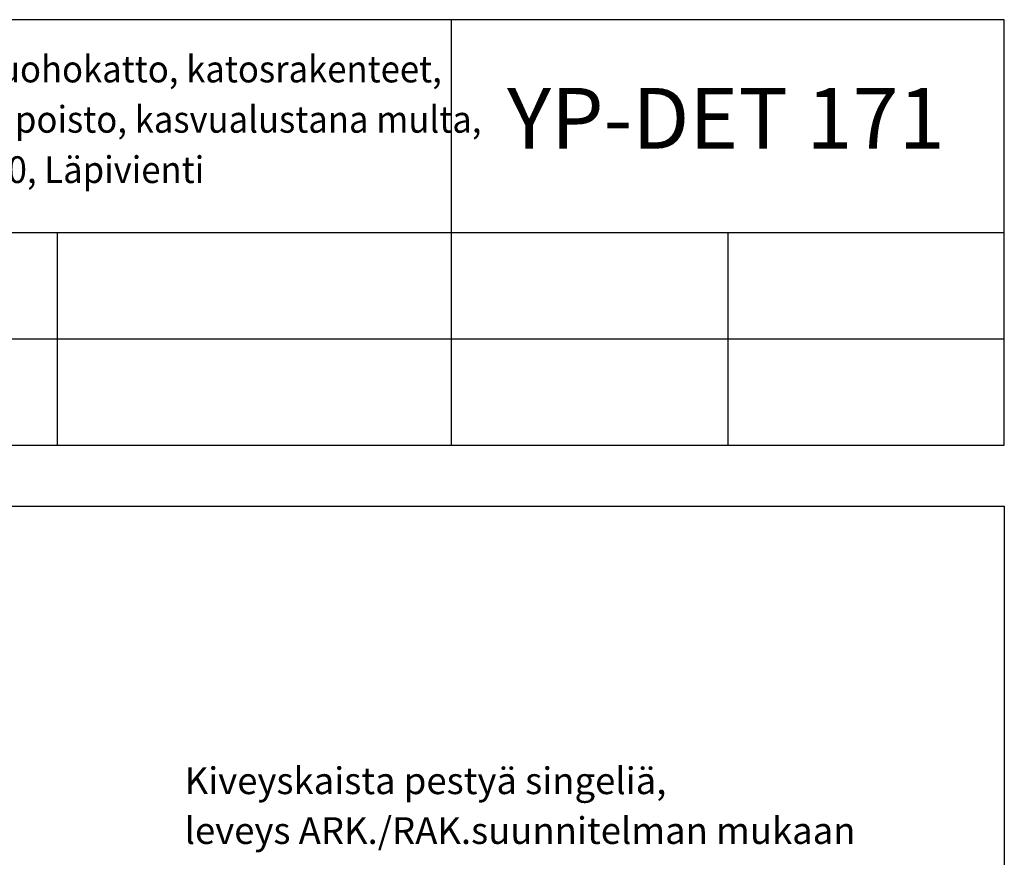
# Model space of a CAD drawing. Units: millimetres. Extents: x 18 to 200, y 10 to 287.
# Drawn here: x 119 to 200, y 218 to 287 of the extents above; entities that cross this region are included whole.
import ezdxf
from ezdxf.xclip import XClip

# ---------------------------------------------------------------- set-up
doc = ezdxf.new("R2010")
doc.units = ezdxf.units.MM
doc.header["$MEASUREMENT"] = 0
doc.header["$XCLIPFRAME"] = 0
doc.layers.add('KERABIT', color=7, linetype='Continuous')
doc.layers.add('KERABIT_MAKSARUOHO', color=7, linetype='Continuous')
doc.styles.add('GENERATED_STYLE_1', font='txt')

# ---------------------------------------------------------------- blocks, each defined once
blk = doc.blocks.new('Drawing_1_1', base_point=(-2380.254, 11697.198))
at = {"layer": 'KERABIT', "linetype": 'Continuous', "flags": 128}
for points in [[(18, 252), (200, 252), (200, 287), (18, 287)], [(18, 247), (200, 247), (200, 10), (18, 10)]]:
    blk.add_lwpolyline(points, close=True, dxfattribs=at)
at = {"layer": 'KERABIT_MAKSARUOHO', "linetype": 'Continuous'}
for p, q in [((154.5, 287), (154.5, 252)), ((18, 269.5), (200, 269.5)), ((122.071, 269.5), (122.071, 252)), ((177.25, 269.5), (177.25, 252)), ((89.643, 260.75), (200, 260.75)), ((154.5, 260.75), (200, 260.75))]:
    blk.add_line(p, q, dxfattribs=at)
at = {"layer": 'KERABIT', "linetype": 'Continuous', "char_height": 2.2, "attachment_point": 1, "style": 'GENERATED_STYLE_1'}
for s, insert, line_spacing_factor in [('\\A1;{\\W0.950000x;\\fArial|b0|i0|c0|p34;Viherkatto, maksaruohokatto, katosrakenteet,\\P\\fArial|b0|i0|c0|p34;ulkopuolinen vedenpoisto, kasvualustana multa,\\P\\fArial|b0|i0|c0|p34;kaltevuus 1:10…1:50, Läpivienti}', (92.1, 284.043), 1.128459), ('\\A1;{\\pt12.467,24.9422,37.4256,49.9173,62.3925,74.876,87.3512,99.8346,112.31,124.793,137.269,149.752,162.227,174.711,187.186,199.669,212.145,224.628,237.103,249.587;\\fArial|b0|i0|c0|p34;Kiveyskaista pestyä singeliä,\\P\\pt12.467,24.9422,37.4256,49.9173,62.3925,74.876,87.3512,99.8346,112.31,124.793,137.269,149.752,162.227,174.711,187.186,199.669,212.145,224.628,237.103,249.587;\\fArial|b0|i0|c0|p34;leveys ARK./RAK.suunnitelman mukaan}', (132.568, 225.507), 1.11735)]:
    blk.add_mtext(s, dxfattribs=dict(at, insert=insert, line_spacing_factor=line_spacing_factor))
at = {"layer": 'KERABIT', "linetype": 'Continuous', "insert": (159.096, 281.387), "char_height": 5, "attachment_point": 1, "style": 'GENERATED_STYLE_1'}
blk.add_mtext('\\A1;{\\fArial|b0|i0|c0|p34;YP-DET 171}', dxfattribs=at)

msp = doc.modelspace()

# ---------------------------------------------------------------- block references
at = {"color": 176, "linetype": 'Continuous', "lineweight": 100, "true_color": 0x000066}
ref = msp.add_blockref('Drawing_1_1', (-2380.254, 11697.198), dxfattribs=at)
XClip(ref).set_block_clipping_path([(2.1265404223, 1.1543120674), (207.9742165897, 295.1381492308)])

doc.saveas('drawing.dxf')
